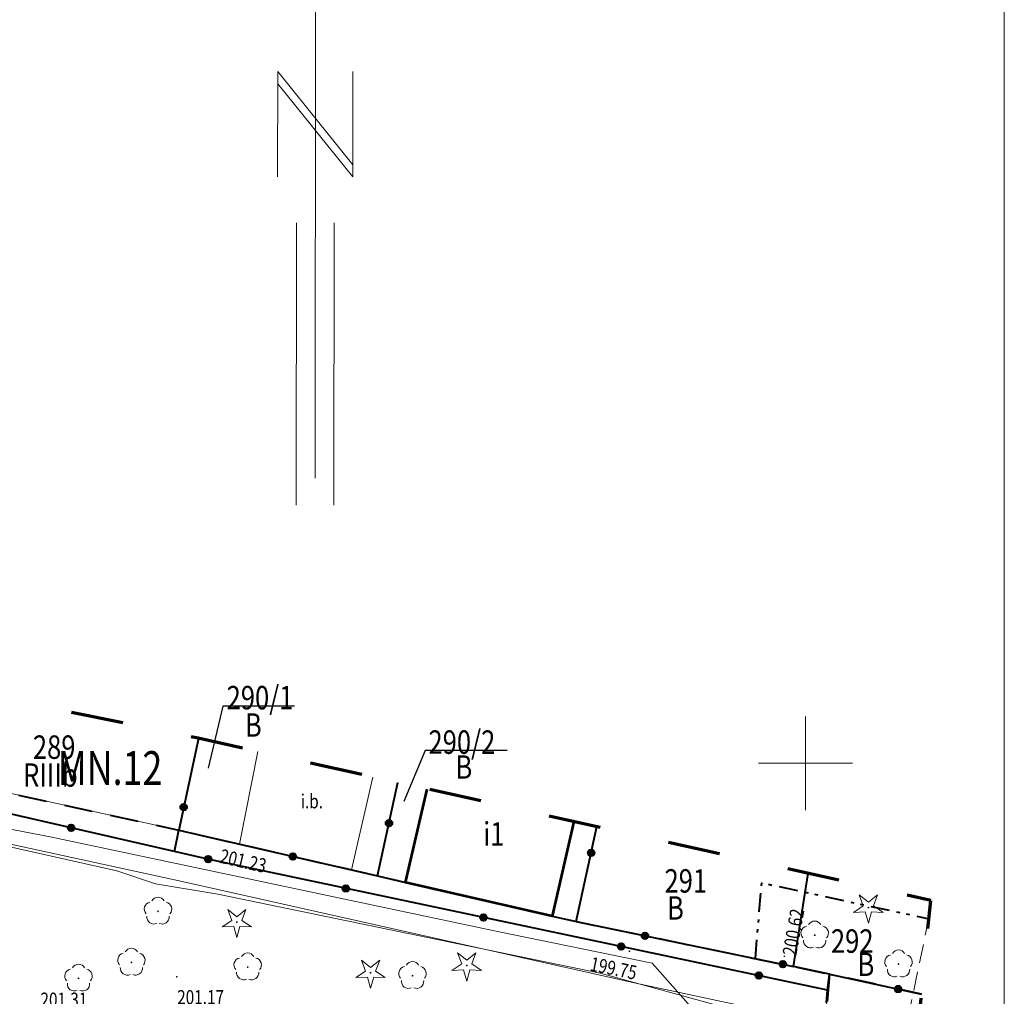
# Model space of a CAD drawing. Units: metres. Extents: x 7428761 to 7429061, y 5548509 to 5548874.
# Drawn here: x 7429008 to 7429061, y 5548738 to 5548790 of the extents above; entities that cross this region are included whole.
import ezdxf
from ezdxf.enums import TextEntityAlignment as Align

# ---------------------------------------------------------------- set-up
doc = ezdxf.new("R2010")
doc.units = ezdxf.units.M
doc.header["$MEASUREMENT"] = 0
for name, pattern in [('216-500', [2.5, 1.5, -1]), ('251-500', [2.5, 1, -0.4, 0.175, -0.35, 0.175, -0.4]), ('DGN Style 5', [6.514679, 2.792005, -3.722674]), ('KTCR02-500', [1.5, 1, -0.5])]:
    doc.linetypes.add(name, pattern=pattern)
for name, color, linetype, lineweight in [('BDOT500_ciag_ruchu_pieszego_i_rowerowego', 250, 'Continuous', 0), ('BDOT500_inna_budowla', 250, 'Continuous', 0), ('BDOT500_obiekt_przyrodniczy', 250, 'Continuous', 0), ('BDOT500_obiekt_zwiazany_z_komunikacja', 250, 'Continuous', 0), ('EGiB_budynek', 250, 'Continuous', 0), ('EGiB_dzialka_ewidencyjna', 250, 'Continuous', 0), ('EGiB_dzialka_kontur_klasyfikacyjny', 250, 'Continuous', 0), ('EGiB_dzialka_uzytek_gruntowy', 250, 'Continuous', 0), ('GESUT_W_Zasuwa', 250, 'Continuous', 0), ('SUPE_01', 250, 'Continuous', 0), ('SUUS15_03_E', 250, 'Continuous', 0), ('Warstwa 1', 250, 'Continuous', 0), ('Warstwa 13', 250, 'Continuous', 0), ('Warstwa 3', 250, 'Continuous', 0), ('Warstwa 4', 250, 'Continuous', 0), ('Warstwa 5', 250, 'Continuous', 0)]:
    doc.layers.add(name, color=color, linetype=linetype, lineweight=lineweight)
doc.layers.add('GUPESH', color=1, linetype='Continuous', lineweight=0, true_color=0xff0000)
doc.layers.add('Level 57', color=250, linetype='Continuous', lineweight=0, plot=False)
doc.styles.add('Style-ITALIC_1250 I 0.20944', font='ITALIC_1250.shx', dxfattribs={"oblique": 12})

# ---------------------------------------------------------------- blocks, each defined once
blk = doc.blocks.new('GUPESH1')
at = {"layer": 'GUPESH', "linetype": 'Continuous', "lineweight": -2}
blk.add_hatch(color=1, dxfattribs=at).paths.add_polyline_path([(0, -0.45), (-0.11647, -0.43467), (-0.225, -0.38971), (-0.3182, -0.3182), (-0.38971, -0.225), (-0.43467, -0.11647), (-0.45, 0), (-0.43467, 0.11647), (-0.38971, 0.225), (-0.3182, 0.3182), (-0.225, 0.38971), (-0.11647, 0.43467), (0, 0.45), (0.11647, 0.43467), (0.225, 0.38971), (0.3182, 0.3182), (0.38971, 0.225), (0.43467, 0.11647), (0.45, 0), (0.43467, -0.11647), (0.38971, -0.225), (0.3182, -0.3182), (0.225, -0.38971), (0.11647, -0.43467)])
blk = doc.blocks.new('OBOP02_01')
at = {"layer": 'BDOT500_obiekt_przyrodniczy', "linetype": 'Continuous', "lineweight": 13}
h = blk.add_hatch(color=96, dxfattribs=at)
edge = h.paths.add_edge_path()
edge.add_arc((0, 0), 0.05, 0, 360)
at = {"layer": 'BDOT500_obiekt_przyrodniczy', "color": 96, "linetype": 'Continuous', "lineweight": 13}
for centre, start, end in [((0, 0.375), 30.1471, 149.8529), ((-0.357, 0.116), 102.1471, 221.8529), ((0.357, 0.116), 318.1471, 77.8529), ((-0.22, -0.303), 174.1472, 293.8529), ((0.22, -0.303), 246.1471, 5.8529)]:
    blk.add_arc(centre, 0.375, start, end, dxfattribs=at)
blk = doc.blocks.new('OBOP01_01')
at = {"layer": 'BDOT500_obiekt_przyrodniczy', "linetype": 'Continuous', "lineweight": 13}
h = blk.add_hatch(color=96, dxfattribs=at)
edge = h.paths.add_edge_path()
edge.add_arc((0, 0), 0.05, 0, 360)
at = {"layer": 'BDOT500_obiekt_przyrodniczy', "color": 96, "linetype": 'Continuous', "lineweight": 13, "flags": 128}
blk.add_lwpolyline([(0, -0.829), (-0.167, -0.23), (-0.788, -0.256), (-0.271, 0.088), (-0.487, 0.671), (0, 0.285), (0.487, 0.671), (0.271, 0.088), (0.788, -0.256), (0.167, -0.23), (0, -0.829)], close=True, dxfattribs=at)
blk = doc.blocks.new('RTPW02')
at = {"layer": 'Warstwa 5', "linetype": 'Continuous', "lineweight": 13}
h = blk.add_hatch(color=250, dxfattribs=at)
edge = h.paths.add_edge_path()
edge.add_arc((0, 0), 0.045, 0, 360)
blk = doc.blocks.new('*U107')
at = {"layer": 'Warstwa 3', "color": 250, "linetype": 'Continuous', "lineweight": 13}
for p, q in [((1, 843.4), (63.6, 492.8)), ((2, 337.2), (1, 843.4)), ((63.6, 492.8), (-55.4, 492.8)), ((45.8, 478.1), (-37.5, 478.1)), ((5.9, -144), (5.5, -807.9)), ((-43.7, -272.5), (-43.8, -411.3)), ((-43.7, -272.5), (55.3, -395.7)), ((55.4, -272.6), (55.3, -411.4)), ((-43.7, -289), (55.3, -411.4)), ((-19.1, -471.7), (-19.3, -843.4)), ((30.5, -471.7), (30.3, -843.4))]:
    blk.add_line(p, q, dxfattribs=at)
blk.add_circle((0, 96.6), 240.6, dxfattribs=at)

msp = doc.modelspace()

# ---------------------------------------------------------------- hatches: boundary and pattern name
at = {"layer": 'BDOT500_obiekt_zwiazany_z_komunikacja', "linetype": 'Continuous', "lineweight": 40}
h = msp.add_hatch(color=250, dxfattribs=at)
edge = h.paths.add_edge_path()
edge.add_arc((7429016.846, 5548747.661), 0.17, 0, 360)
h = msp.add_hatch(color=250, dxfattribs=at)
edge = h.paths.add_edge_path()
edge.add_arc((7429010.848, 5548746.559), 0.17, 0, 360)
h = msp.add_hatch(color=250, dxfattribs=at)
edge = h.paths.add_edge_path()
edge.add_arc((7429027.794, 5548746.806), 0.17, 0, 360)
h = msp.add_hatch(color=250, dxfattribs=at)
edge = h.paths.add_edge_path()
edge.add_arc((7429018.158, 5548744.884), 0.17, 0, 360)
h = msp.add_hatch(color=250, dxfattribs=at)
edge = h.paths.add_edge_path()
edge.add_arc((7429022.671, 5548745.038), 0.17, 0, 360)
h = msp.add_hatch(color=250, dxfattribs=at)
edge = h.paths.add_edge_path()
edge.add_arc((7429038.576, 5548745.232), 0.17, 0, 360)
h = msp.add_hatch(color=250, dxfattribs=at)
edge = h.paths.add_edge_path()
edge.add_arc((7429025.497, 5548743.334), 0.17, 0, 360)
h = msp.add_hatch(color=250, dxfattribs=at)
edge = h.paths.add_edge_path()
edge.add_arc((7429032.835, 5548741.784), 0.17, 0, 360)
h = msp.add_hatch(color=250, dxfattribs=at)
edge = h.paths.add_edge_path()
edge.add_arc((7429041.442, 5548740.81), 0.17, 0, 360)
h = msp.add_hatch(color=250, dxfattribs=at)
edge = h.paths.add_edge_path()
edge.add_arc((7429040.173, 5548740.235), 0.17, 0, 360)
h = msp.add_hatch(color=250, dxfattribs=at)
edge = h.paths.add_edge_path()
edge.add_arc((7429048.786, 5548739.289), 0.17, 0, 360)
h = msp.add_hatch(color=250, dxfattribs=at)
edge = h.paths.add_edge_path()
edge.add_arc((7429047.511, 5548738.685), 0.17, 0, 360)
h = msp.add_hatch(color=250, dxfattribs=at)
edge = h.paths.add_edge_path()
edge.add_arc((7429054.936, 5548737.97), 0.17, 0, 360)

# ---------------------------------------------------------------- linework, layer by layer
at = {"layer": 'BDOT500_ciag_ruchu_pieszego_i_rowerowego', "color": 250, "linetype": 'KTCR02-500', "lineweight": 13, "flags": 128}
msp.add_lwpolyline([(7429056.59, 5548741.814), (7429054.37, 5548731.18)], dxfattribs=at)
at = {"layer": 'BDOT500_inna_budowla', "color": 250, "linetype": 'Continuous', "lineweight": 13, "flags": 128}
msp.add_lwpolyline([(7429020.8, 5548750.627), (7429019.83, 5548745.69), (7429025.8, 5548744.32), (7429026.938, 5548749.268)], dxfattribs=at)
at = {"layer": 'BDOT500_obiekt_przyrodniczy', "color": 250, "linetype": 'Continuous', "lineweight": 13, "flags": 128}
msp.add_lwpolyline([(7428970.12, 5548754.83), (7428988.89, 5548749.76), (7429016.6, 5548743.74), (7429040.96, 5548738.28), (7429050.67, 5548736.2)], dxfattribs=at)
at = {"layer": 'BDOT500_obiekt_zwiazany_z_komunikacja', "color": 250, "linetype": 'Continuous', "lineweight": 40}
for p, q in [((7429037.77, 5548741.57), (7429038.882, 5548746.624)), ((7429016.35, 5548745.3), (7429016.58, 5548746.44)), ((7429027.18, 5548744), (7429028.68, 5548743.65)), ((7429036.49, 5548741.86), (7429037.77, 5548741.57)), ((7429051.27, 5548738.76), (7429056.191, 5548737.7))]:
    msp.add_line(p, q, dxfattribs=at)
at = {"layer": 'BDOT500_obiekt_zwiazany_z_komunikacja', "color": 250, "linetype": 'Continuous', "lineweight": 40, "flags": 128}
for points in [[(7429051.18, 5548737.91), (7429018.13, 5548744.89), (7428970.12, 5548755.89)], [(7429017.644, 5548751.325), (7429016.58, 5548746.44), (7429027.18, 5548744), (7429028.268, 5548748.973)], [(7429037.77, 5548741.57), (7429049.36, 5548739.17), (7429050.141, 5548744.131)], [(7429051.12, 5548737.24), (7429051.18, 5548737.91), (7429051.27, 5548738.76), (7429049.36, 5548739.17)]]:
    msp.add_lwpolyline(points, dxfattribs=at)
at = {"layer": 'BDOT500_obiekt_zwiazany_z_komunikacja', "color": 250, "linetype": 'Continuous', "lineweight": 40}
for centre, radius in [((7429016.846, 5548747.661), 0.175), ((7429016.846, 5548747.661), 0.17), ((7429010.848, 5548746.559), 0.175), ((7429010.848, 5548746.559), 0.17), ((7429027.794, 5548746.806), 0.175), ((7429027.794, 5548746.806), 0.17), ((7429018.158, 5548744.884), 0.175), ((7429018.158, 5548744.884), 0.17), ((7429022.671, 5548745.038), 0.175), ((7429022.671, 5548745.038), 0.17), ((7429038.576, 5548745.232), 0.175), ((7429038.576, 5548745.232), 0.17), ((7429025.497, 5548743.334), 0.175), ((7429025.497, 5548743.334), 0.17), ((7429032.835, 5548741.784), 0.175), ((7429032.835, 5548741.784), 0.17), ((7429041.442, 5548740.81), 0.175), ((7429041.442, 5548740.81), 0.17), ((7429040.173, 5548740.235), 0.175), ((7429040.173, 5548740.235), 0.17), ((7429048.786, 5548739.289), 0.175), ((7429048.786, 5548739.289), 0.17), ((7429047.511, 5548738.685), 0.175), ((7429047.511, 5548738.685), 0.17), ((7429054.936, 5548737.97), 0.175), ((7429054.936, 5548737.97), 0.17)]:
    msp.add_circle(centre, radius, dxfattribs=at)
at = {"layer": 'EGiB_budynek', "color": 250, "linetype": 'Continuous', "lineweight": 53, "flags": 128}
msp.add_lwpolyline([(7429037.641, 5548746.898), (7429036.49, 5548741.86), (7429028.68, 5548743.65), (7429029.825, 5548748.629)], dxfattribs=at)
at = {"layer": 'EGiB_dzialka_ewidencyjna', "color": 96, "linetype": 'Continuous', "lineweight": 13, "flags": 128}
msp.add_lwpolyline([(7429048.52, 5548710.83), (7428959.86, 5548732.8), (7428915.11, 5548733.97), (7428914.86, 5548736.75), (7428913.57, 5548766.86), (7428919.02, 5548765.82), (7428970.12, 5548755.89), (7428972.58, 5548755.41), (7428983.83, 5548753.28), (7428995.13, 5548751.13), (7429016.58, 5548746.44), (7429027.18, 5548744), (7429037.77, 5548741.57), (7429049.36, 5548739.17), (7429051.27, 5548738.76), (7429049.43, 5548719.83), (7429048.52, 5548710.83)], close=True, dxfattribs=at)
for points in [[(7429017.644, 5548751.326), (7429016.58, 5548746.44), (7428995.13, 5548751.13), (7428996.111, 5548755.716)], [(7429028.268, 5548748.974), (7429027.18, 5548744), (7429016.58, 5548746.44), (7429017.644, 5548751.326)], [(7429038.882, 5548746.624), (7429037.77, 5548741.57), (7429027.18, 5548744), (7429028.268, 5548748.974)], [(7429050.148, 5548744.129), (7429049.36, 5548739.17), (7429037.77, 5548741.57), (7429038.882, 5548746.624)], [(7429056.191, 5548737.7), (7429051.27, 5548738.76), (7429049.36, 5548739.17), (7429050.148, 5548744.129)], [(7429054.399, 5548719.274), (7429049.43, 5548719.83), (7429051.27, 5548738.76), (7429056.191, 5548737.7)]]:
    msp.add_lwpolyline(points, dxfattribs=at)
at = {"layer": 'EGiB_dzialka_ewidencyjna', "color": 96, "linetype": 'Continuous', "lineweight": 30, "flags": 128}
for points in [[(7429022.747, 5548753.044), (7429018.941, 5548753.044), (7429018.154, 5548749.742)], [(7429034.088, 5548750.677), (7429029.719, 5548750.677), (7429028.579, 5548747.96)]]:
    msp.add_lwpolyline(points, dxfattribs=at)
at = {"layer": 'Level 57', "color": 250, "linetype": 'Continuous', "lineweight": 0, "flags": 128}
msp.add_lwpolyline([(7429060.599, 5548873.657), (7429060.599, 5548509.209), (7428760.599, 5548509.209), (7428760.599, 5548873.657), (7429060.599, 5548873.657)], close=True, dxfattribs=at)
at = {"layer": 'SUPE_01', "color": 1, "linetype": 'Continuous', "lineweight": 13, "flags": 128}
for points in [[(7429046.941, 5548736.765), (7429046.03, 5548736.9), (7429039.06, 5548738.81), (7429018.66, 5548743.03), (7429015.35, 5548743.58), (7429013.28, 5548744.26), (7428993.08, 5548748.79), (7428978.639, 5548752.13)], [(7429044.299, 5548736.566), (7429041.82, 5548739.34), (7429033.67, 5548741.02), (7429009.72, 5548746.08), (7429003.07, 5548747.36), (7428996.97, 5548748.41), (7428992.04, 5548749.689)]]:
    msp.add_lwpolyline(points, dxfattribs=at)
at = {"layer": 'Warstwa 1', "color": 250, "linetype": 'Continuous', "lineweight": 13}
for p, q in [((7429050, 5548752.5), (7429050, 5548750)), ((7429047.5, 5548750), (7429052.5, 5548750)), ((7429047.5, 5548750), (7429052.5, 5548750)), ((7429050, 5548750), (7429050, 5548747.5))]:
    msp.add_line(p, q, dxfattribs=at)
at = {"layer": 'Warstwa 13', "color": 8, "linetype": '216-500', "lineweight": 40, "flags": 128}
for points in [[(7428977.931, 5548788.797), (7428970.12, 5548755.89), (7428972.58, 5548755.41), (7428983.83, 5548753.28), (7428995.13, 5548751.13), (7429016.58, 5548746.44), (7429027.18, 5548744), (7429037.77, 5548741.57), (7429049.36, 5548739.17), (7429051.27, 5548738.76)], [(7429056.191, 5548737.7), (7429051.27, 5548738.76), (7429049.66, 5548719.76), (7429054.397, 5548719.253)]]:
    msp.add_lwpolyline(points, dxfattribs=at)
at = {"layer": 'Warstwa 13', "color": 8, "linetype": '251-500', "lineweight": 40, "flags": 128}
msp.add_lwpolyline([(7429047.326, 5548739.591), (7429047.668, 5548743.628), (7429056.58, 5548741.708)], dxfattribs=at)
at = {"layer": 'Warstwa 4', "color": 250, "linetype": 'DGN Style 5', "lineweight": 70, "flags": 128}
msp.add_lwpolyline([(7428760.599, 5548544.666), (7429029.972, 5548512.403), (7429040.252, 5548595.631), (7429046.862, 5548649.997), (7429053.492, 5548710.305), (7429054.406, 5548719.337), (7429056.675, 5548742.684), (7429017.62, 5548751.331), (7428978.632, 5548759.279), (7428986.515, 5548792.628), (7428924.462, 5548801.469), (7428792.757, 5548819.515), (7428791.749, 5548806.121), (7428787.286, 5548806.404), (7428785.683, 5548783.936), (7428783.534, 5548753.903), (7428775.869, 5548749.112), (7428789.351, 5548736.782), (7428770.188, 5548575.926), (7428764.193, 5548576.761), (7428760.599, 5548544.666)], close=True, dxfattribs=at)

# ---------------------------------------------------------------- block references
at = {"layer": 'BDOT500_obiekt_przyrodniczy', "color": 96, "linetype": 'Continuous', "lineweight": 13}
for name, p in [('OBOP02_01', (7429015.48, 5548742.11)), ('OBOP01_01', (7429053.35, 5548742.31)), ('OBOP01_01', (7429019.68, 5548741.54)), ('OBOP02_01', (7429050.49, 5548740.84)), ('OBOP02_01', (7429014.06, 5548739.39)), ('OBOP02_01', (7429020.26, 5548739.14)), ('OBOP01_01', (7429031.94, 5548739.22)), ('OBOP02_01', (7429054.96, 5548739.3)), ('OBOP02_01', (7429011.24, 5548738.54)), ('OBOP01_01', (7429026.81, 5548738.84)), ('OBOP02_01', (7429029.05, 5548738.68))]:
    msp.add_blockref(name, p, dxfattribs=at)
at = {"layer": 'SUUS15_03_E', "color": 1, "linetype": 'Continuous', "lineweight": 13, "xscale": 0.1, "yscale": 0.1, "zscale": 0.1, "rotation": 90}
msp.add_blockref('GUPESH1', (7429040.61, 5548739.98), dxfattribs=at)
at = {"layer": 'Warstwa 3', "color": 250, "linetype": 'Continuous', "lineweight": 13, "xscale": 0.04048909834991617, "yscale": 0.04048909834991617, "zscale": 0.04048909834991617}
msp.add_blockref('*U107', (7429023.628, 5548797.909), dxfattribs=at)
at = {"layer": 'Warstwa 5', "color": 250, "linetype": 'Continuous', "lineweight": 13, "rotation": 90}
for p in [(7429018.13, 5548744.89), (7429048.87, 5548739.71), (7429016.48, 5548738.62)]:
    msp.add_blockref('RTPW02', p, dxfattribs=at)

# ---------------------------------------------------------------- texts
at = {"layer": 'BDOT500_inna_budowla', "color": 250, "linetype": 'Continuous', "lineweight": 13, "style": 'Style-ITALIC_1250 I 0.20944', "oblique": 12, "width": 0.8}
msp.add_text('i.b.', height=0.75, rotation=359.9998, dxfattribs=at).set_placement((7429023.09, 5548747.6))
at = {"layer": 'EGiB_budynek', "color": 250, "linetype": 'Continuous', "lineweight": 30, "style": 'Style-ITALIC_1250 I 0.20944', "oblique": 12, "width": 0.8}
msp.add_text('i1', height=1.25, rotation=360, dxfattribs=at).set_placement((7429033.38, 5548745.611), align=Align.CENTER)
at = {"layer": 'EGiB_dzialka_ewidencyjna', "color": 96, "linetype": 'Continuous', "lineweight": 30, "char_height": 1.25, "attachment_point": 7, "rotation": 359.9998, "line_spacing_factor": 0.6, "style": 'Style-ITALIC_1250 I 0.20944'}
for s, insert in [('\\H1x;\\W0.8;290/1', (7429019.135, 5548752.875)), ('\\H1x;\\W0.8;290/2', (7429029.899, 5548750.504)), ('\\H1x;\\W0.8;289', (7429008.807, 5548750.236)), ('\\H1x;\\W0.8;291', (7429042.483, 5548743.107)), ('\\H1x;\\W0.8;292', (7429051.355, 5548739.901))]:
    msp.add_mtext(s, dxfattribs=dict(at, insert=insert))
at = {"layer": 'EGiB_dzialka_kontur_klasyfikacyjny', "color": 96, "linetype": 'Continuous', "lineweight": 30, "style": 'Style-ITALIC_1250 I 0.20944', "oblique": 12, "width": 0.8}
msp.add_text('RIIIb', height=1.25, dxfattribs=at).set_placement((7429008.285, 5548748.749))
at = {"layer": 'EGiB_dzialka_uzytek_gruntowy', "color": 96, "linetype": 'Continuous', "lineweight": 30, "style": 'Style-ITALIC_1250 I 0.20944', "oblique": 12, "width": 0.8}
for p in [(7429020.113, 5548751.413), (7429031.337, 5548749.175), (7429042.618, 5548741.664), (7429052.773, 5548738.662)]:
    msp.add_text('B', height=1.25, dxfattribs=at).set_placement(p)
at = {"layer": 'GESUT_W_Zasuwa', "color": 5, "linetype": 'Continuous', "lineweight": 13, "style": 'Style-ITALIC_1250 I 0.20944', "oblique": 12, "width": 0.8}
msp.add_text('%%u201.31%%U', height=0.75, dxfattribs=at).set_placement((7429009.21, 5548737.029))
at = {"layer": 'SUUS15_03_E', "color": 1, "linetype": 'Continuous', "lineweight": 13, "insert": (7429038.465, 5548738.96), "char_height": 0.75, "attachment_point": 7, "rotation": 348.3261, "line_spacing_factor": 0.6, "style": 'Style-ITALIC_1250 I 0.20944'}
msp.add_mtext('\\H1x;\\W0.8;199.75', dxfattribs=at)
at = {"layer": 'Warstwa 13', "color": 8, "linetype": 'Continuous', "lineweight": 40, "style": 'Style-ITALIC_1250 I 0.20944', "oblique": 12, "width": 0.777778}
msp.add_text('MN.12', height=1.8, dxfattribs=at).set_placement((7429010.126, 5548750.647), align=Align.TOP_LEFT)
at = {"layer": 'Warstwa 5', "color": 250, "linetype": 'Continuous', "lineweight": 13, "char_height": 0.75, "attachment_point": 7, "line_spacing_factor": 0.6, "style": 'Style-ITALIC_1250 I 0.20944'}
for s, insert, rotation in [('\\H1x;\\W0.8;201.23', (7429018.718, 5548744.71), 347.1043), ('\\H1x;\\W0.8;200.62', (7429049.503, 5548739.703), 79.8666), ('\\H1x;\\W0.8;201.17', (7429016.5, 5548737.16), 359.9998)]:
    msp.add_mtext(s, dxfattribs=dict(at, insert=insert, rotation=rotation))

doc.saveas('drawing.dxf')
